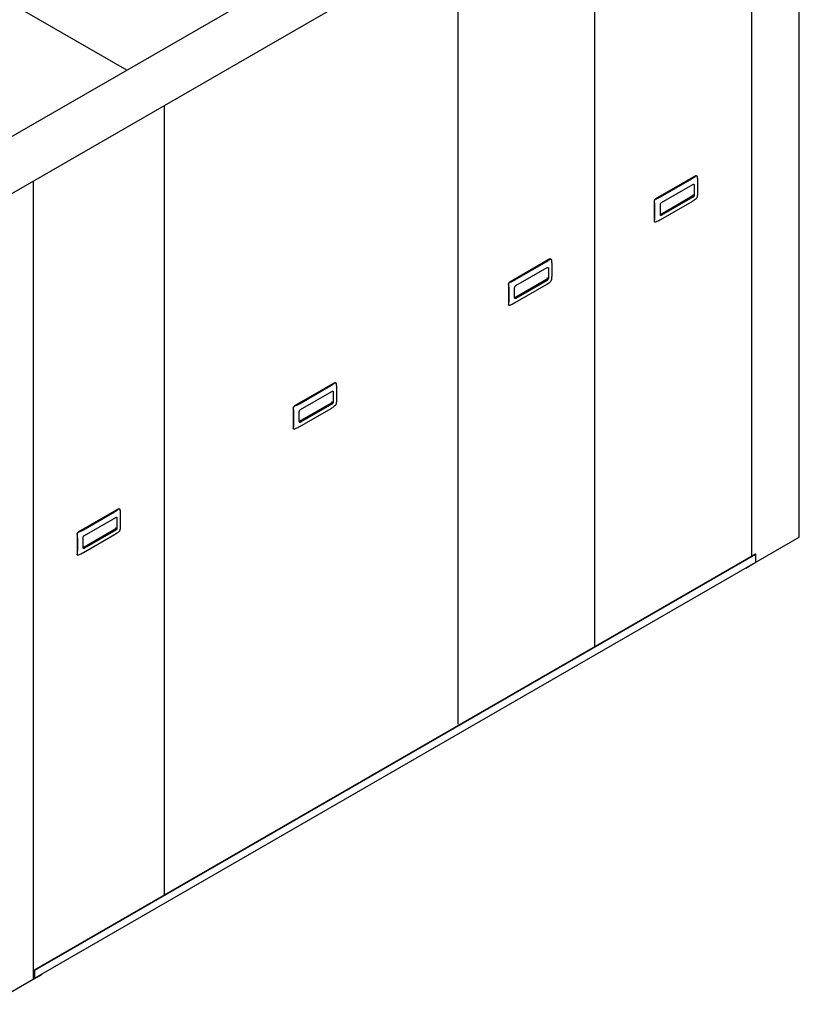
# Model space of a CAD drawing. Extents: x -22 to 210, y -5 to 168.
# Drawn here: x 172 to 210, y 88 to 136 of the extents above; entities that cross this region are included whole.
import ezdxf

# ---------------------------------------------------------------- set-up
doc = ezdxf.new("R2010")
doc.units = 0
doc.header["$LTSCALE"] = 11.22
doc.header["$MEASUREMENT"] = 0
doc.layers.get('0').update_dxf_attribs({"linetype": 'CONTINUOUS'})

msp = doc.modelspace()

# ---------------------------------------------------------------- linework, layer by layer
for p, q in [((206.322, 149.929), (169.838, 128.865)), ((210.016, 110.771), (210.016, 149.286)), ((171.696, 127.181), (208.189, 148.25)), ((207.72, 109.85), (207.72, 147.979)), ((177.544, 133.314), (157.791, 144.718)), ((200.151, 105.48), (200.151, 143.609)), ((193.544, 101.729), (193.544, 139.859)), ((179.367, 93.48), (179.367, 131.609)), ((173.046, 89.427), (173.046, 127.96)), ((205.01, 128.212), (203.08, 127.098)), ((203.32, 127.204), (204.826, 128.073)), ((205.062, 128.213), (205.055, 128.217)), ((203.371, 126.929), (204.878, 127.799)), ((204.889, 127.804), (204.89, 127.792)), ((204.941, 127.762), (204.941, 127.284)), ((205.102, 127.914), (205.102, 127.437)), ((204.849, 127.225), (203.308, 126.335)), ((204.824, 127.205), (203.318, 126.335)), ((204.878, 127.174), (203.371, 126.305)), ((204.917, 127.213), (204.905, 127.197)), ((203.016, 126.987), (203.016, 126.02)), ((203.044, 126.249), (203.044, 126.726)), ((203.308, 126.341), (203.308, 126.819)), ((204.826, 126.959), (203.32, 126.089)), ((203.042, 125.975), (203.035, 125.979)), ((197.973, 124.194), (196.042, 123.08)), ((198.025, 124.195), (198.018, 124.199)), ((196.283, 123.186), (197.789, 124.055)), ((196.334, 122.911), (197.84, 123.781)), ((197.851, 123.786), (197.852, 123.774)), ((197.904, 123.744), (197.904, 123.266)), ((198.065, 123.896), (198.065, 123.419)), ((197.812, 123.207), (196.271, 122.317)), ((195.979, 122.969), (195.979, 122.002)), ((196.27, 122.323), (196.27, 122.801)), ((197.787, 123.187), (196.281, 122.317)), ((197.789, 122.941), (196.283, 122.071)), ((197.84, 123.156), (196.334, 122.287)), ((196.007, 122.231), (196.007, 122.708)), ((196.004, 121.957), (195.997, 121.961)), ((187.581, 118.213), (185.65, 117.099)), ((185.89, 117.205), (187.396, 118.075)), ((187.632, 118.214), (187.626, 118.218)), ((185.942, 116.93), (187.448, 117.8)), ((187.459, 117.805), (187.46, 117.793)), ((187.512, 117.763), (187.512, 117.286)), ((187.672, 117.916), (187.672, 117.438)), ((187.419, 117.226), (185.879, 116.336)), ((187.395, 117.206), (185.889, 116.337)), ((187.448, 117.175), (185.942, 116.306)), ((185.587, 116.989), (185.587, 116.021)), ((185.615, 116.25), (185.615, 116.728)), ((185.878, 116.343), (185.878, 116.82)), ((187.396, 116.96), (185.89, 116.091)), ((185.612, 115.976), (185.605, 115.98)), ((177.146, 112.125), (175.215, 111.01)), ((175.455, 111.116), (176.962, 111.986)), ((177.197, 112.125), (177.191, 112.129)), ((177.237, 111.827), (177.237, 111.349)), ((175.507, 110.842), (177.013, 111.711)), ((177.024, 111.716), (177.025, 111.704)), ((177.077, 111.674), (177.077, 111.197)), ((175.152, 110.9), (175.152, 109.932)), ((176.985, 111.137), (175.444, 110.248)), ((176.96, 111.117), (175.454, 110.248)), ((176.962, 110.871), (175.455, 110.002)), ((177.013, 111.087), (175.507, 110.217)), ((175.18, 110.161), (175.18, 110.639)), ((175.443, 110.254), (175.443, 110.731)), ((207.92, 109.55), (210.003, 110.753)), ((173.092, 89.858), (207.899, 109.953)), ((173.118, 89.843), (207.924, 109.938)), ((175.177, 109.887), (175.17, 109.891)), ((207.924, 109.938), (207.899, 109.953)), ((207.924, 109.572), (207.924, 109.938)), ((207.905, 109.53), (173.118, 89.446)), ((207.812, 109.47), (207.431, 109.25)), ((207.828, 109.484), (207.812, 109.47)), ((207.905, 109.53), (207.916, 109.54)), ((207.916, 109.54), (207.922, 109.554)), ((207.922, 109.554), (207.924, 109.572)), ((207.431, 109.256), (207.431, 109.25)), ((173.042, 89.416), (173.046, 89.427)), ((173.055, 89.616), (173.046, 89.612)), ((173.046, 89.473), (173.053, 89.469)), ((173.046, 89.444), (173.053, 89.439)), ((173.049, 89.4), (173.43, 89.62)), ((173.049, 89.418), (173.073, 89.432)), ((173.053, 89.439), (173.07, 89.432)), ((173.055, 89.616), (173.071, 89.625)), ((173.061, 89.604), (173.092, 89.622)), ((173.066, 89.609), (173.061, 89.604)), ((173.071, 89.625), (173.066, 89.609)), ((173.07, 89.432), (173.085, 89.431)), ((173.085, 89.431), (173.099, 89.435)), ((173.118, 89.843), (173.092, 89.858)), ((173.092, 89.491), (173.092, 89.858)), ((173.118, 89.477), (173.118, 89.843)), ((173.43, 89.626), (173.43, 89.62)), ((170.923, 88.19), (173.032, 89.408)), ((173.02, 89.401), (173.026, 89.397)), ((173.021, 89.402), (173.026, 89.397)), ((173.026, 89.397), (173.033, 89.395)), ((173.032, 89.408), (173.042, 89.416)), ((173.033, 89.395), (173.049, 89.4)), ((173.041, 89.416), (173.049, 89.418))]:
    msp.add_line(p, q)
for points in [[(204.826, 128.073), (204.868, 128.098), (204.907, 128.124), (204.945, 128.15), (204.982, 128.177), (205.021, 128.206)], [(205.01, 128.212), (205.024, 128.218), (205.038, 128.221), (205.05, 128.219), (205.055, 128.217)], [(205.021, 128.206), (205.033, 128.213), (205.045, 128.216)], [(205.045, 128.216), (205.057, 128.215), (205.062, 128.213)], [(205.062, 128.213), (205.067, 128.209), (205.075, 128.199), (205.081, 128.186), (205.084, 128.169)], [(205.084, 128.169), (205.09, 128.114), (205.095, 128.062), (205.099, 128.012), (205.101, 127.963), (205.102, 127.914)], [(204.878, 127.799), (204.892, 127.805), (204.905, 127.807), (204.917, 127.806), (204.923, 127.803)], [(204.923, 127.803), (204.927, 127.8), (204.935, 127.79), (204.94, 127.777), (204.941, 127.762)], [(203.016, 126.987), (203.018, 127.004), (203.022, 127.023), (203.03, 127.041), (203.04, 127.058), (203.052, 127.074), (203.066, 127.088), (203.08, 127.098)], [(203.027, 126.981), (203.026, 127), (203.03, 127.019), (203.037, 127.037), (203.047, 127.055), (203.06, 127.07), (203.074, 127.083), (203.09, 127.092)], [(203.09, 127.092), (203.142, 127.114), (203.189, 127.136), (203.234, 127.158), (203.277, 127.18), (203.32, 127.204)], [(204.824, 127.205), (204.833, 127.21), (204.841, 127.217), (204.849, 127.225)], [(205.021, 127.091), (204.982, 127.062), (204.944, 127.035), (204.906, 127.009), (204.867, 126.983), (204.826, 126.959)], [(204.89, 127.314), (204.889, 127.301), (204.886, 127.288), (204.882, 127.276), (204.877, 127.264), (204.871, 127.253), (204.864, 127.243), (204.857, 127.233), (204.849, 127.225)], [(204.905, 127.197), (204.892, 127.184), (204.878, 127.174)], [(204.941, 127.284), (204.94, 127.267), (204.935, 127.249), (204.927, 127.23), (204.917, 127.213)], [(205.084, 127.202), (205.081, 127.185), (205.075, 127.168), (205.067, 127.15), (205.057, 127.133), (205.045, 127.116), (205.033, 127.103), (205.021, 127.091)], [(205.102, 127.437), (205.101, 127.388), (205.099, 127.341), (205.095, 127.295), (205.09, 127.249), (205.084, 127.202)], [(203.044, 126.726), (203.043, 126.776), (203.041, 126.825), (203.038, 126.875), (203.033, 126.927), (203.027, 126.981)], [(203.308, 126.819), (203.309, 126.836), (203.314, 126.854), (203.322, 126.873), (203.332, 126.89), (203.344, 126.906), (203.357, 126.919), (203.371, 126.929)], [(203.027, 126.014), (203.033, 126.062), (203.038, 126.108), (203.041, 126.154), (203.043, 126.201), (203.044, 126.249)], [(203.32, 126.089), (203.277, 126.065), (203.233, 126.042), (203.188, 126.021), (203.141, 125.999), (203.09, 125.977)], [(203.326, 126.3), (203.322, 126.303), (203.314, 126.313), (203.309, 126.326), (203.308, 126.341)], [(203.309, 126.331), (203.31, 126.331), (203.318, 126.335)], [(203.371, 126.305), (203.357, 126.298), (203.344, 126.296), (203.332, 126.298), (203.326, 126.3)], [(203.035, 125.979), (203.03, 125.982), (203.022, 125.992), (203.018, 126.005), (203.016, 126.02)], [(203.03, 125.987), (203.026, 125.999), (203.027, 126.014)], [(203.041, 125.975), (203.037, 125.978), (203.03, 125.987)], [(203.09, 125.977), (203.074, 125.972), (203.059, 125.97), (203.047, 125.972), (203.041, 125.975)], [(197.789, 124.055), (197.83, 124.08), (197.87, 124.106), (197.908, 124.132), (197.945, 124.159), (197.983, 124.188)], [(197.973, 124.194), (197.987, 124.2), (198, 124.203), (198.013, 124.201), (198.018, 124.199)], [(197.983, 124.188), (197.996, 124.195), (198.008, 124.198)], [(198.008, 124.198), (198.019, 124.197), (198.025, 124.195)], [(198.025, 124.195), (198.029, 124.191), (198.038, 124.181), (198.044, 124.168), (198.047, 124.151)], [(198.047, 124.151), (198.053, 124.096), (198.058, 124.044), (198.062, 123.994), (198.064, 123.945), (198.065, 123.896)], [(197.84, 123.781), (197.854, 123.787), (197.868, 123.789), (197.88, 123.788), (197.885, 123.785)], [(197.885, 123.785), (197.89, 123.782), (197.898, 123.772), (197.902, 123.759), (197.904, 123.744)], [(197.787, 123.187), (197.795, 123.192), (197.804, 123.199), (197.812, 123.207)], [(197.852, 123.296), (197.851, 123.283), (197.849, 123.27), (197.845, 123.258), (197.84, 123.246), (197.834, 123.235), (197.827, 123.225), (197.82, 123.215), (197.812, 123.207)], [(197.904, 123.266), (197.902, 123.249), (197.898, 123.231), (197.89, 123.213), (197.88, 123.195), (197.868, 123.179), (197.854, 123.166), (197.84, 123.156)], [(198.065, 123.419), (198.064, 123.37), (198.061, 123.323), (198.058, 123.277), (198.053, 123.231), (198.047, 123.184)], [(195.979, 122.969), (195.98, 122.986), (195.985, 123.005), (195.993, 123.023), (196.003, 123.041), (196.015, 123.056), (196.028, 123.07), (196.042, 123.08)], [(195.989, 122.963), (195.989, 122.982), (195.993, 123.001), (196, 123.019), (196.01, 123.037), (196.022, 123.052), (196.037, 123.065), (196.053, 123.074)], [(196.007, 122.708), (196.006, 122.758), (196.004, 122.807), (196, 122.857), (195.995, 122.909), (195.989, 122.963)], [(196.053, 123.074), (196.104, 123.096), (196.151, 123.118), (196.196, 123.14), (196.24, 123.162), (196.283, 123.186)], [(196.27, 122.801), (196.272, 122.818), (196.277, 122.836), (196.284, 122.855), (196.294, 122.872), (196.307, 122.888), (196.32, 122.901), (196.334, 122.911)], [(197.983, 123.074), (197.944, 123.044), (197.907, 123.017), (197.869, 122.991), (197.83, 122.965), (197.789, 122.941)], [(198.047, 123.184), (198.044, 123.167), (198.038, 123.15), (198.029, 123.132), (198.019, 123.115), (198.008, 123.099), (197.996, 123.085), (197.983, 123.074)], [(196.289, 122.282), (196.284, 122.286), (196.277, 122.295), (196.272, 122.308), (196.27, 122.323)], [(196.272, 122.313), (196.273, 122.313), (196.281, 122.317)], [(196.334, 122.287), (196.32, 122.28), (196.307, 122.278), (196.294, 122.28), (196.289, 122.282)], [(195.997, 121.961), (195.993, 121.964), (195.985, 121.974), (195.98, 121.987), (195.979, 122.002)], [(195.989, 121.996), (195.996, 122.044), (196, 122.09), (196.004, 122.136), (196.006, 122.183), (196.007, 122.231)], [(195.993, 121.969), (195.989, 121.981), (195.989, 121.996)], [(196.004, 121.957), (195.999, 121.96), (195.993, 121.969)], [(196.053, 121.959), (196.037, 121.954), (196.022, 121.952), (196.009, 121.954), (196.004, 121.957)], [(196.283, 122.071), (196.239, 122.047), (196.195, 122.025), (196.15, 122.003), (196.103, 121.981), (196.053, 121.959)], [(187.396, 118.075), (187.438, 118.1), (187.478, 118.125), (187.516, 118.151), (187.553, 118.178), (187.591, 118.207)], [(187.581, 118.213), (187.595, 118.22), (187.608, 118.222), (187.62, 118.22), (187.626, 118.218)], [(187.591, 118.207), (187.603, 118.215), (187.616, 118.218)], [(187.616, 118.218), (187.627, 118.216), (187.632, 118.214)], [(187.632, 118.214), (187.637, 118.211), (187.645, 118.201), (187.651, 118.187), (187.655, 118.171)], [(187.655, 118.171), (187.661, 118.115), (187.666, 118.063), (187.669, 118.013), (187.671, 117.964), (187.672, 117.916)], [(187.448, 117.8), (187.462, 117.806), (187.476, 117.809), (187.488, 117.807), (187.493, 117.804)], [(187.493, 117.804), (187.498, 117.801), (187.505, 117.792), (187.51, 117.779), (187.512, 117.763)], [(185.587, 116.989), (185.588, 117.006), (185.593, 117.024), (185.6, 117.043), (185.61, 117.06), (185.623, 117.076), (185.636, 117.089), (185.65, 117.099)], [(185.597, 116.983), (185.597, 117.001), (185.6, 117.02), (185.607, 117.039), (185.617, 117.056), (185.63, 117.071), (185.645, 117.084), (185.661, 117.093)], [(185.661, 117.093), (185.712, 117.115), (185.759, 117.137), (185.804, 117.159), (185.848, 117.181), (185.89, 117.205)], [(187.395, 117.206), (187.403, 117.212), (187.411, 117.218), (187.419, 117.226)], [(187.591, 117.093), (187.552, 117.063), (187.515, 117.036), (187.477, 117.01), (187.437, 116.985), (187.396, 116.96)], [(187.46, 117.315), (187.459, 117.302), (187.456, 117.289), (187.452, 117.277), (187.447, 117.266), (187.441, 117.255), (187.435, 117.244), (187.427, 117.235), (187.419, 117.226)], [(187.512, 117.286), (187.51, 117.268), (187.505, 117.25), (187.498, 117.232), (187.488, 117.214), (187.476, 117.199), (187.462, 117.185), (187.448, 117.175)], [(187.655, 117.203), (187.651, 117.187), (187.645, 117.169), (187.637, 117.151), (187.627, 117.134), (187.616, 117.118), (187.603, 117.104), (187.591, 117.093)], [(187.672, 117.438), (187.671, 117.389), (187.669, 117.342), (187.666, 117.296), (187.661, 117.251), (187.655, 117.203)], [(185.615, 116.728), (185.614, 116.777), (185.611, 116.827), (185.608, 116.877), (185.603, 116.928), (185.597, 116.983)], [(185.878, 116.82), (185.88, 116.838), (185.884, 116.856), (185.892, 116.874), (185.902, 116.892), (185.914, 116.907), (185.928, 116.92), (185.942, 116.93)], [(185.597, 116.015), (185.603, 116.063), (185.608, 116.11), (185.612, 116.155), (185.614, 116.202), (185.615, 116.25)], [(185.89, 116.091), (185.847, 116.067), (185.803, 116.044), (185.758, 116.022), (185.711, 116), (185.661, 115.978)], [(185.897, 116.301), (185.892, 116.305), (185.884, 116.314), (185.88, 116.327), (185.878, 116.343)], [(185.879, 116.332), (185.88, 116.332), (185.889, 116.337)], [(185.942, 116.306), (185.928, 116.3), (185.914, 116.297), (185.902, 116.299), (185.897, 116.301)], [(185.605, 115.98), (185.6, 115.983), (185.593, 115.993), (185.588, 116.006), (185.587, 116.021)], [(185.6, 115.989), (185.597, 116.001), (185.597, 116.015)], [(185.612, 115.976), (185.607, 115.979), (185.6, 115.989)], [(185.661, 115.978), (185.645, 115.973), (185.63, 115.971), (185.617, 115.974), (185.612, 115.976)], [(176.962, 111.986), (177.003, 112.011), (177.043, 112.036), (177.081, 112.062), (177.118, 112.089), (177.156, 112.118)], [(177.146, 112.125), (177.16, 112.131), (177.173, 112.133), (177.185, 112.131), (177.191, 112.129)], [(177.156, 112.118), (177.169, 112.126), (177.181, 112.129)], [(177.181, 112.129), (177.192, 112.127), (177.197, 112.125)], [(177.197, 112.125), (177.202, 112.122), (177.21, 112.112), (177.216, 112.098), (177.22, 112.082)], [(177.22, 112.082), (177.226, 112.026), (177.231, 111.974), (177.234, 111.925), (177.237, 111.875), (177.237, 111.827)], [(177.013, 111.711), (177.027, 111.718), (177.041, 111.72), (177.053, 111.718), (177.058, 111.716)], [(177.058, 111.716), (177.063, 111.712), (177.07, 111.703), (177.075, 111.69), (177.077, 111.674)], [(177.237, 111.349), (177.237, 111.301), (177.234, 111.254), (177.231, 111.208), (177.226, 111.162), (177.22, 111.114)], [(175.152, 110.9), (175.153, 110.917), (175.158, 110.935), (175.166, 110.954), (175.176, 110.971), (175.188, 110.987), (175.201, 111), (175.215, 111.01)], [(175.162, 110.894), (175.162, 110.912), (175.165, 110.931), (175.172, 110.95), (175.182, 110.967), (175.195, 110.983), (175.21, 110.995), (175.226, 111.004)], [(175.18, 110.639), (175.179, 110.688), (175.177, 110.738), (175.173, 110.788), (175.168, 110.839), (175.162, 110.894)], [(175.226, 111.004), (175.277, 111.026), (175.324, 111.048), (175.369, 111.07), (175.413, 111.093), (175.455, 111.116)], [(175.443, 110.731), (175.445, 110.749), (175.45, 110.767), (175.457, 110.785), (175.467, 110.803), (175.479, 110.818), (175.493, 110.832), (175.507, 110.842)], [(176.96, 111.117), (176.968, 111.123), (176.977, 111.129), (176.985, 111.137)], [(177.156, 111.004), (177.117, 110.974), (177.08, 110.947), (177.042, 110.921), (177.003, 110.896), (176.962, 110.871)], [(177.025, 111.227), (177.024, 111.213), (177.021, 111.2), (177.017, 111.188), (177.012, 111.177), (177.007, 111.166), (177, 111.156), (176.993, 111.146), (176.985, 111.137)], [(177.077, 111.197), (177.075, 111.18), (177.07, 111.161), (177.063, 111.143), (177.053, 111.125), (177.041, 111.11), (177.027, 111.097), (177.013, 111.087)], [(177.22, 111.114), (177.216, 111.098), (177.21, 111.08), (177.202, 111.062), (177.192, 111.045), (177.181, 111.029), (177.169, 111.015), (177.156, 111.004)], [(210.003, 110.753), (210.013, 110.761), (210.016, 110.771)], [(175.17, 109.891), (175.166, 109.894), (175.158, 109.904), (175.153, 109.917), (175.152, 109.932)], [(175.162, 109.926), (175.168, 109.975), (175.173, 110.021), (175.177, 110.067), (175.179, 110.113), (175.18, 110.161)], [(175.165, 109.9), (175.162, 109.912), (175.162, 109.926)], [(175.177, 109.887), (175.172, 109.891), (175.165, 109.9)], [(175.226, 109.889), (175.21, 109.884), (175.195, 109.883), (175.182, 109.885), (175.177, 109.887)], [(175.455, 110.002), (175.412, 109.978), (175.368, 109.955), (175.323, 109.933), (175.276, 109.911), (175.226, 109.889)], [(175.462, 110.213), (175.457, 110.216), (175.45, 110.225), (175.445, 110.238), (175.443, 110.254)], [(175.444, 110.243), (175.445, 110.244), (175.454, 110.248)], [(175.507, 110.217), (175.493, 110.211), (175.479, 110.208), (175.467, 110.21), (175.462, 110.213)], [(173.061, 89.604), (173.054, 89.602), (173.051, 89.603)], [(173.053, 89.469), (173.063, 89.464), (173.073, 89.464), (173.081, 89.466)], [(173.081, 89.466), (173.087, 89.472), (173.091, 89.48), (173.092, 89.491)], [(173.099, 89.435), (173.109, 89.444), (173.116, 89.459), (173.118, 89.477)]]:
    msp.add_lwpolyline(points)

doc.saveas('drawing.dxf')
